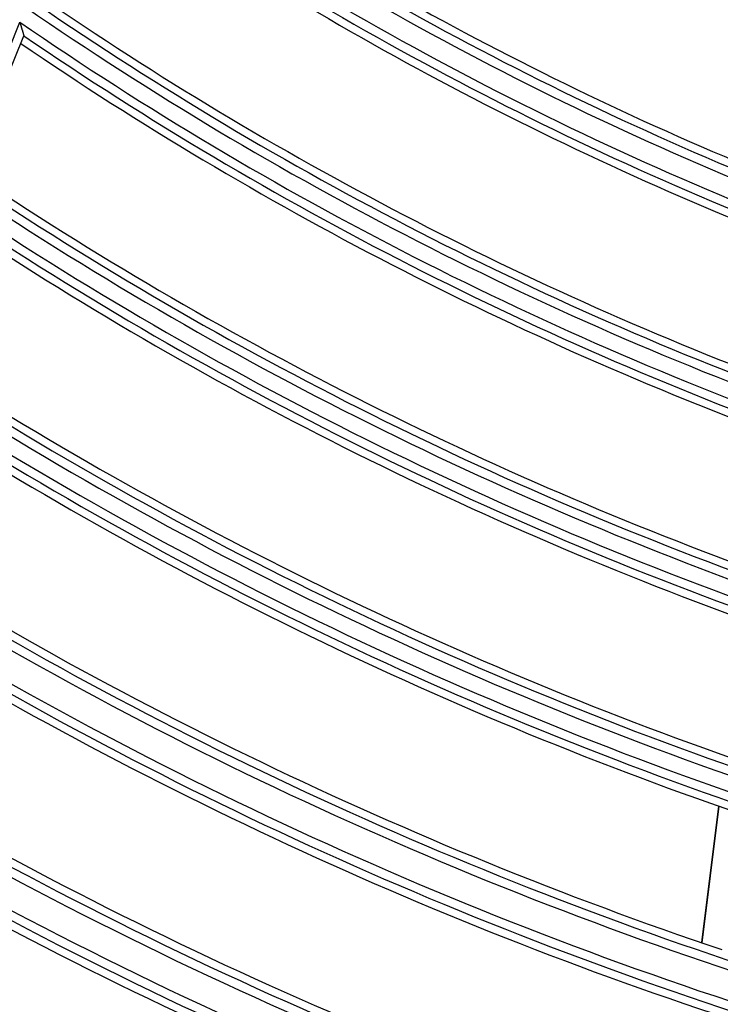
# Model space of a CAD drawing. Units: millimetres. Extents: x 0 to 7518, y 0 to 5362.
# Drawn here: x 1836 to 1874, y 2619 to 2673 of the extents above; entities that cross this region are included whole.
import ezdxf

# ---------------------------------------------------------------- set-up
doc = ezdxf.new("R2010")
doc.units = ezdxf.units.MM
doc.layers.add('LG-Product', color=3, linetype='Continuous')
doc.styles.add('GHS', font='DotumChe.ttf')
doc.dimstyles.new('ISO-25', dxfattribs={"dimscale": 10, "dimtxt": 2.5, "dimasz": 2.5, "dimexe": 1.25, "dimexo": 0.625, "dimtad": 1, "dimdec": 0, "dimtxsty": 'GHS', "dimcen": 2.5, "dimclrd": 256, "dimclre": 256, "dimclrt": 7, "dimadec": 0, "dimazin": 0, "dimtfac": 1, "dimtdec": 0, "dimtmove": 0, "dimatfit": 3, "dimfxl": 1, "dimarcsym": 0})

# ---------------------------------------------------------------- blocks, each defined once
blk = doc.blocks.new('*D7')
at = {"lineweight": -2, "transparency": 16777216}
for p, q in [((2031.493, 3148.236), (1521.804, 3148.236)), ((1534.304, 3123.236), (1534.304, 2523.283)), ((1757.751, 2498.283), (1521.804, 2498.283))]:
    blk.add_line(p, q, dxfattribs=at)
at = {"lineweight": 18, "transparency": 16777216}
for points in [[(1530.137, 3123.236), (1538.471, 3123.236), (1534.304, 3148.236)], [(1530.137, 2523.283), (1538.471, 2523.283), (1534.304, 2498.283)]]:
    blk.add_solid(points, dxfattribs=at)
at = {"layer": 'Defpoints', "color": 0, "lineweight": 18, "transparency": 16777216}
for p in [(2037.743, 3148.236), (1534.304, 2498.283), (1764.001, 2498.283)]:
    blk.add_point(p, dxfattribs=at)
at = {"color": 7, "lineweight": 18, "transparency": 16777216, "insert": (1515.537, 2823.259), "char_height": 25, "attachment_point": 5, "rotation": 90, "style": 'GHS'}
blk.add_mtext('650', dxfattribs=at)

msp = doc.modelspace()

# ---------------------------------------------------------------- linework, layer by layer
at = {"layer": 'LG-Product', "linetype": 'Continuous'}
for p, q in [((1832.021, 2664.062), (1835.618, 2672.89)), ((1832.638, 2664.254), (1835.846, 2672.126)), ((1835.845, 2672.134), (1835.845, 2672.124)), ((1874.225, 2629.571), (1873.275, 2622.025)), ((1874.25, 2629.562), (1873.301, 2622.016))]:
    msp.add_line(p, q, dxfattribs=at)
msp.add_lwpolyline([(1835.618, 2672.89), (1835.624, 2672.872), (1835.629, 2672.853), (1835.635, 2672.835), (1835.64, 2672.816), (1835.646, 2672.798), (1835.651, 2672.779), (1835.657, 2672.761), (1835.662, 2672.743), (1835.668, 2672.725), (1835.673, 2672.706), (1835.679, 2672.688), (1835.684, 2672.67), (1835.689, 2672.652), (1835.695, 2672.634), (1835.7, 2672.616), (1835.705, 2672.598), (1835.711, 2672.581), (1835.716, 2672.563), (1835.721, 2672.545), (1835.727, 2672.528), (1835.732, 2672.51), (1835.737, 2672.493), (1835.742, 2672.475), (1835.748, 2672.458), (1835.753, 2672.441), (1835.758, 2672.424), (1835.763, 2672.408), (1835.768, 2672.391), (1835.772, 2672.375), (1835.777, 2672.359), (1835.782, 2672.343), (1835.787, 2672.328), (1835.791, 2672.313), (1835.796, 2672.298), (1835.8, 2672.283), (1835.804, 2672.269), (1835.808, 2672.255), (1835.812, 2672.242), (1835.816, 2672.229), (1835.82, 2672.217), (1835.823, 2672.205), (1835.827, 2672.194), (1835.83, 2672.184), (1835.833, 2672.174), (1835.836, 2672.165), (1835.838, 2672.157), (1835.84, 2672.15), (1835.842, 2672.143), (1835.844, 2672.138), (1835.845, 2672.134)], dxfattribs=at)
for radius, start, end in [(172.044, 233.88071, 248.87517), (171.548, 234.01011, 248.64684), (172.91, 233.95199, 248.94648), (173.405, 234.16101, 248.80187), (173.85, 234.19809, 248.12285), (181.342, 234.77132, 248.74321), (182.282, 234.67864, 249.67344), (181.786, 234.80252, 249.46087), (183.398, 234.76008, 249.75491), (184.338, 234.98728, 248.9768), (183.893, 234.95436, 249.61683), (191.83, 235.49681, 249.52791), (192.77, 235.40589, 250.40098), (192.274, 235.52455, 250.20247), (193.636, 235.46234, 250.45746), (194.132, 235.64409, 250.32524), (194.576, 235.67369, 249.71905), (202.018, 236.1278, 250.21009), (202.958, 236.03872, 251.03407), (202.463, 236.15269, 250.84755), (203.824, 236.08954, 251.08491), (204.32, 236.26031, 250.95806), (204.765, 236.2869, 250.38211), (212.206, 236.69691, 250.82521), (213.146, 236.6098, 251.60538), (212.651, 236.71942, 251.42949), (214.013, 236.6558, 251.65139), (214.508, 236.81682, 251.5295), (214.953, 236.84108, 250.98084), (222.394, 237.21318, 251.38275), (222.839, 237.23337, 251.95719), (223.335, 237.1278, 252.12358), (224.95, 237.20554, 252.20136), (225.446, 237.35727, 252.08439), (225.89, 237.37921, 251.56223), (233.382, 237.71813, 251.92839), (233.826, 237.73661, 252.47383), (234.322, 237.63508, 252.63107), (235.937, 237.70561, 252.70163), (236.433, 237.84901, 252.58923), (236.878, 237.86894, 252.0912), (244.369, 238.17729, 252.42411), (244.814, 238.19398, 252.94336), (245.309, 238.09622, 253.09239), (246.675, 238.15062, 253.14682), (247.171, 238.28672, 253.03856), (247.615, 238.30502, 252.562)]:
    msp.add_arc((1945.4, 2832.399), radius, start, end, dxfattribs=at)

# ---------------------------------------------------------------- dimensions: what is measured, and where the dimension line sits
at = {"lineweight": 18}
dim = msp.add_linear_dim(base=(1534.304, 2498.283), p1=(2037.743, 3148.236), p2=(1764.001, 2498.283), angle=90, dimstyle='ISO-25', dxfattribs=at)
dim.commit()
dim.dimension.update_dxf_attribs({"geometry": '*D7', "text_midpoint": (1515.537, 2823.259)})

doc.saveas('drawing.dxf')
